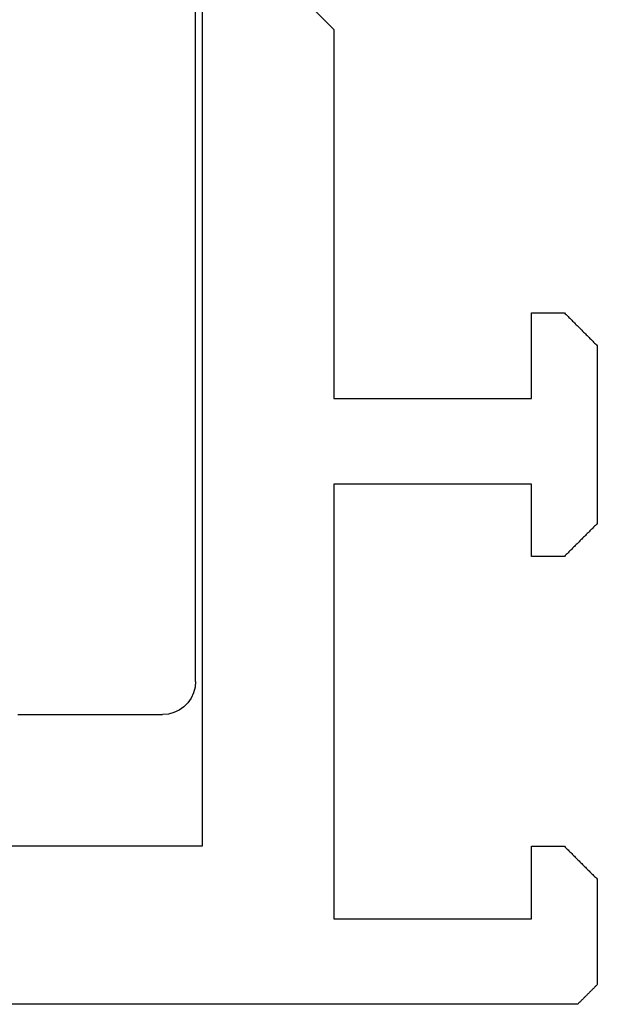
# Model space of a CAD drawing. Units: millimetres. Extents: x -3 to 1843, y -2295 to -50.
# Drawn here: x 1751 to 1759, y -1870 to -1855 of the extents above; entities that cross this region are included whole.
import ezdxf

# ---------------------------------------------------------------- set-up
doc = ezdxf.new("R2010")
doc.units = ezdxf.units.MM
doc.layers.add('CrossSectionsProfils', color=7, linetype='Continuous')

# ---------------------------------------------------------------- blocks, each defined once
blk = doc.blocks.new('50_44125_X', base_point=(2950.43, 1052.203))
at = {"layer": 'CrossSectionsProfils'}
for p, q in [((2950.596, 1041.569), (2950.588, 1041.561)), ((2950.605, 1041.578), (2950.596, 1041.569)), ((2950.613, 1041.586), (2950.605, 1041.578)), ((2950.621, 1041.594), (2950.613, 1041.586)), ((2950.63, 1041.603), (2950.621, 1041.594)), ((2950.638, 1041.611), (2950.63, 1041.603)), ((2950.646, 1041.619), (2950.638, 1041.611)), ((2950.655, 1041.628), (2950.646, 1041.619)), ((2950.663, 1041.636), (2950.655, 1041.628)), ((2950.671, 1041.644), (2950.663, 1041.636)), ((2950.68, 1041.653), (2950.671, 1041.644)), ((2950.688, 1041.661), (2950.68, 1041.653)), ((2950.696, 1041.669), (2950.688, 1041.661)), ((2950.705, 1041.678), (2950.696, 1041.669)), ((2950.713, 1041.686), (2950.705, 1041.678)), ((2950.721, 1041.694), (2950.713, 1041.686)), ((2950.73, 1041.703), (2950.721, 1041.694)), ((2952.33, 1041.703), (2950.73, 1041.703)), ((2952.344, 1041.689), (2952.33, 1041.703)), ((2952.358, 1041.675), (2952.344, 1041.689)), ((2952.371, 1041.661), (2952.358, 1041.675)), ((2952.385, 1041.647), (2952.371, 1041.661)), ((2952.399, 1041.633), (2952.385, 1041.647)), ((2952.413, 1041.619), (2952.399, 1041.633)), ((2952.427, 1041.605), (2952.413, 1041.619)), ((2952.441, 1041.591), (2952.427, 1041.605)), ((2952.455, 1041.578), (2952.441, 1041.591)), ((2952.469, 1041.564), (2952.455, 1041.578)), ((2957.605, 1041.578), (2957.591, 1041.564)), ((2957.619, 1041.591), (2957.605, 1041.578)), ((2957.633, 1041.605), (2957.619, 1041.591)), ((2957.646, 1041.619), (2957.633, 1041.605)), ((2957.66, 1041.633), (2957.646, 1041.619)), ((2957.674, 1041.647), (2957.66, 1041.633)), ((2957.688, 1041.661), (2957.674, 1041.647)), ((2957.702, 1041.675), (2957.688, 1041.661)), ((2957.716, 1041.689), (2957.702, 1041.675)), ((2957.73, 1041.703), (2957.716, 1041.689)), ((2960.43, 1041.703), (2957.73, 1041.703)), ((2960.444, 1041.689), (2960.43, 1041.703)), ((2960.458, 1041.675), (2960.444, 1041.689)), ((2960.471, 1041.661), (2960.458, 1041.675)), ((2960.485, 1041.647), (2960.471, 1041.661)), ((2960.499, 1041.633), (2960.485, 1041.647)), ((2960.513, 1041.619), (2960.499, 1041.633)), ((2960.527, 1041.605), (2960.513, 1041.619)), ((2960.541, 1041.591), (2960.527, 1041.605)), ((2960.555, 1041.578), (2960.541, 1041.591)), ((2960.569, 1041.564), (2960.555, 1041.578)), ((2950.446, 1041.419), (2950.438, 1041.411)), ((2950.455, 1041.428), (2950.446, 1041.419)), ((2950.463, 1041.436), (2950.455, 1041.428)), ((2950.471, 1041.444), (2950.463, 1041.436)), ((2950.48, 1041.453), (2950.471, 1041.444)), ((2950.488, 1041.461), (2950.48, 1041.453)), ((2950.496, 1041.469), (2950.488, 1041.461)), ((2950.505, 1041.478), (2950.496, 1041.469)), ((2950.513, 1041.486), (2950.505, 1041.478)), ((2950.521, 1041.494), (2950.513, 1041.486)), ((2950.53, 1041.503), (2950.521, 1041.494)), ((2950.538, 1041.511), (2950.53, 1041.503)), ((2950.546, 1041.519), (2950.538, 1041.511)), ((2950.555, 1041.528), (2950.546, 1041.519)), ((2950.563, 1041.536), (2950.555, 1041.528)), ((2950.571, 1041.544), (2950.563, 1041.536)), ((2950.58, 1041.553), (2950.571, 1041.544)), ((2950.588, 1041.561), (2950.58, 1041.553)), ((2952.483, 1041.55), (2952.469, 1041.564)), ((2952.496, 1041.536), (2952.483, 1041.55)), ((2952.51, 1041.522), (2952.496, 1041.536)), ((2952.524, 1041.508), (2952.51, 1041.522)), ((2952.538, 1041.494), (2952.524, 1041.508)), ((2952.552, 1041.48), (2952.538, 1041.494)), ((2952.566, 1041.466), (2952.552, 1041.48)), ((2952.58, 1041.453), (2952.566, 1041.466)), ((2952.594, 1041.439), (2952.58, 1041.453)), ((2952.608, 1041.425), (2952.594, 1041.439)), ((2952.621, 1041.411), (2952.608, 1041.425)), ((2957.452, 1041.425), (2957.438, 1041.411)), ((2957.466, 1041.439), (2957.452, 1041.425)), ((2957.48, 1041.453), (2957.466, 1041.439)), ((2957.494, 1041.466), (2957.48, 1041.453)), ((2957.508, 1041.48), (2957.494, 1041.466)), ((2957.521, 1041.494), (2957.508, 1041.48)), ((2957.535, 1041.508), (2957.521, 1041.494)), ((2957.549, 1041.522), (2957.535, 1041.508)), ((2957.563, 1041.536), (2957.549, 1041.522)), ((2957.577, 1041.55), (2957.563, 1041.536)), ((2957.591, 1041.564), (2957.577, 1041.55)), ((2960.583, 1041.55), (2960.569, 1041.564)), ((2960.596, 1041.536), (2960.583, 1041.55)), ((2960.61, 1041.522), (2960.596, 1041.536)), ((2960.624, 1041.508), (2960.61, 1041.522)), ((2960.638, 1041.494), (2960.624, 1041.508)), ((2960.652, 1041.48), (2960.638, 1041.494)), ((2960.666, 1041.466), (2960.652, 1041.48)), ((2960.68, 1041.453), (2960.666, 1041.466)), ((2960.694, 1041.439), (2960.68, 1041.453)), ((2960.708, 1041.425), (2960.694, 1041.439)), ((2960.721, 1041.411), (2960.708, 1041.425)), ((2950.438, 1041.411), (2950.43, 1041.403)), ((2950.43, 1041.403), (2950.43, 927.403)), ((2952.635, 1041.397), (2952.621, 1041.411)), ((2952.649, 1041.383), (2952.635, 1041.397)), ((2952.663, 1041.369), (2952.649, 1041.383)), ((2952.677, 1041.355), (2952.663, 1041.369)), ((2952.691, 1041.341), (2952.677, 1041.355)), ((2952.705, 1041.328), (2952.691, 1041.341)), ((2952.719, 1041.314), (2952.705, 1041.328)), ((2952.733, 1041.3), (2952.719, 1041.314)), ((2952.746, 1041.286), (2952.733, 1041.3)), ((2952.76, 1041.272), (2952.746, 1041.286)), ((2952.774, 1041.258), (2952.76, 1041.272)), ((2957.299, 1041.272), (2957.285, 1041.258)), ((2957.313, 1041.286), (2957.299, 1041.272)), ((2957.327, 1041.3), (2957.313, 1041.286)), ((2957.341, 1041.314), (2957.327, 1041.3)), ((2957.355, 1041.328), (2957.341, 1041.314)), ((2957.369, 1041.341), (2957.355, 1041.328)), ((2957.383, 1041.355), (2957.369, 1041.341)), ((2957.396, 1041.369), (2957.383, 1041.355)), ((2957.41, 1041.383), (2957.396, 1041.369)), ((2957.424, 1041.397), (2957.41, 1041.383)), ((2957.438, 1041.411), (2957.424, 1041.397)), ((2960.735, 1041.397), (2960.721, 1041.411)), ((2960.749, 1041.383), (2960.735, 1041.397)), ((2960.763, 1041.369), (2960.749, 1041.383)), ((2960.777, 1041.355), (2960.763, 1041.369)), ((2960.791, 1041.341), (2960.777, 1041.355)), ((2960.805, 1041.328), (2960.791, 1041.341)), ((2960.819, 1041.314), (2960.805, 1041.328)), ((2960.833, 1041.3), (2960.819, 1041.314)), ((2960.846, 1041.286), (2960.833, 1041.3)), ((2960.86, 1041.272), (2960.846, 1041.286)), ((2960.874, 1041.258), (2960.86, 1041.272)), ((2952.788, 1041.244), (2952.774, 1041.258)), ((2952.802, 1041.23), (2952.788, 1041.244)), ((2952.816, 1041.216), (2952.802, 1041.23)), ((2952.83, 1041.203), (2952.816, 1041.216)), ((2952.83, 1040.703), (2952.83, 1041.203)), ((2957.244, 1041.216), (2957.23, 1041.203)), ((2957.23, 1041.203), (2957.23, 1040.703)), ((2957.258, 1041.23), (2957.244, 1041.216)), ((2957.271, 1041.244), (2957.258, 1041.23)), ((2957.285, 1041.258), (2957.271, 1041.244)), ((2960.888, 1041.244), (2960.874, 1041.258)), ((2960.902, 1041.23), (2960.888, 1041.244)), ((2960.916, 1041.216), (2960.902, 1041.23)), ((2960.93, 1041.203), (2960.916, 1041.216)), ((2960.93, 1040.703), (2960.93, 1041.203)), ((2951.73, 1040.703), (2952.83, 1040.703)), ((2951.73, 1037.703), (2951.73, 1040.703)), ((2957.23, 1040.703), (2958.33, 1040.703)), ((2958.33, 1040.703), (2958.33, 1037.703)), ((2959.63, 1040.703), (2960.93, 1040.703)), ((2959.63, 1037.703), (2959.63, 1040.703)), ((2958.33, 1037.703), (2951.73, 1037.703)), ((2965.23, 1037.703), (2959.63, 1037.703)), ((2965.53, 1037.403), (2965.23, 1037.703)), ((2952.83, 1035.703), (2952.83, 1028.703)), ((2998.03, 1035.703), (2952.83, 1035.703))]:
    blk.add_line(p, q, dxfattribs=at)
blk = doc.blocks.new('50_84125_0', base_point=(1864.667, 1067.564))
at = {"layer": 'CrossSectionsProfils'}
for p, q in [((1864.845, 1067.447), (1864.784, 1067.386)), ((1864.917, 1067.497), (1864.845, 1067.447)), ((1864.996, 1067.534), (1864.917, 1067.497)), ((1865.08, 1067.557), (1864.996, 1067.534)), ((1865.167, 1067.564), (1865.08, 1067.557)), ((1865.167, 1067.564), (1882.767, 1067.564)), ((1864.734, 1067.314), (1864.697, 1067.235)), ((1864.784, 1067.386), (1864.734, 1067.314)), ((1864.674, 1067.151), (1864.667, 1067.064)), ((1864.697, 1067.235), (1864.674, 1067.151)), ((1864.667, 1064.864), (1864.667, 1067.064))]:
    blk.add_line(p, q, dxfattribs=at)
blk = doc.blocks.new('CS_2VERT1', base_point=(0, -370))
at = {"layer": 'CrossSectionsProfils', "yscale": -1, "rotation": 90.00000000000001}
for name, p in [('50_44125_X', (0, -1870)), ('50_84125_0', (-16.6, -1865.6))]:
    blk.add_blockref(name, p, dxfattribs=at)

msp = doc.modelspace()

# ---------------------------------------------------------------- block references
msp.add_blockref('CS_2VERT1', (1770, -370))
at = {"layer": 'CrossSectionsProfils', "yscale": -1, "rotation": 90.00000000000001}
for name, p in [('50_44125_X', (1770, -1870)), ('50_84125_0', (1753.4, -1865.6))]:
    msp.add_blockref(name, p, dxfattribs=at)

doc.saveas('drawing.dxf')
